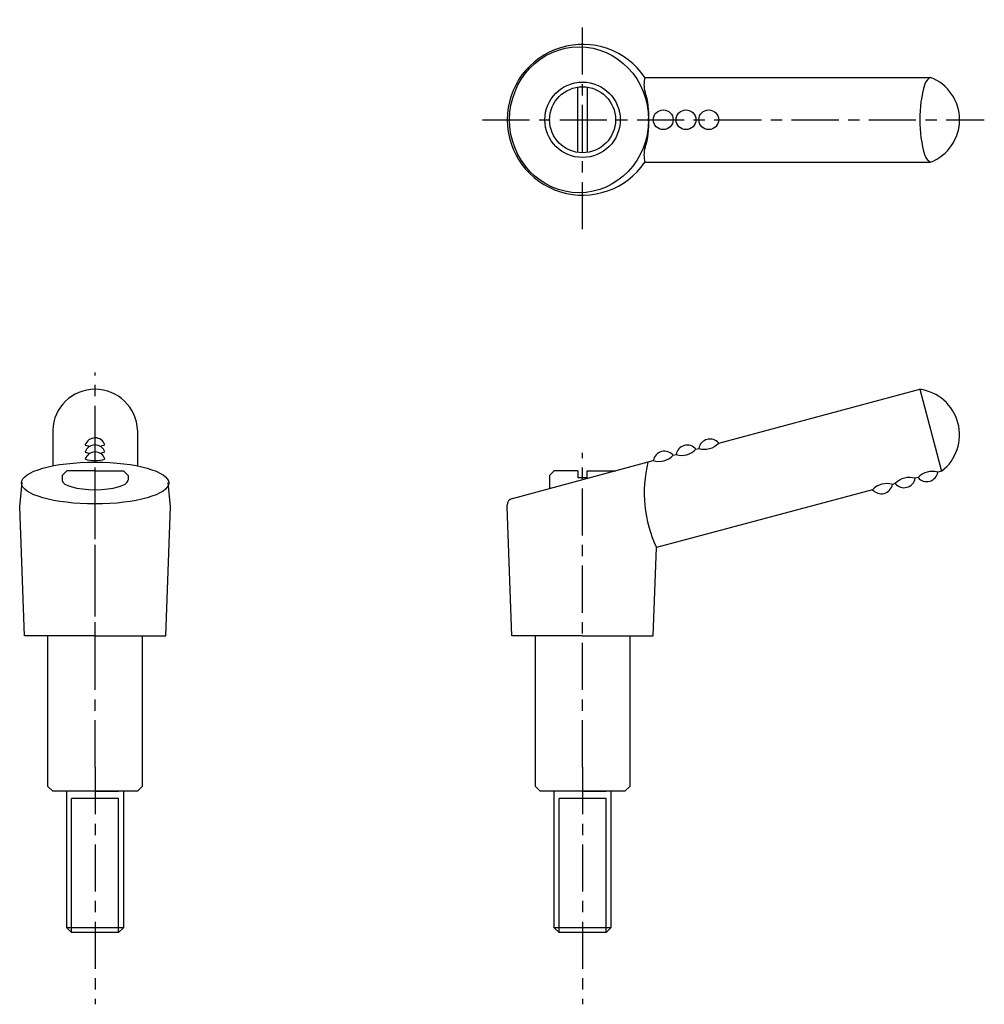
# Model space of a CAD drawing. Extents: x 214 to 317, y 91 to 196.
import ezdxf

# ---------------------------------------------------------------- set-up
doc = ezdxf.new("R2010")
doc.units = 0
doc.linetypes.add('ITTEN1', pattern=[8.2, 5, -1, 1.2, -1])
doc.layers.get('0').update_dxf_attribs({"linetype": 'CONTINUOUS'})
doc.layers.add('1', color=1, linetype='ITTEN1')
doc.layers.add('3', color=3, linetype='CONTINUOUS')

msp = doc.modelspace()

# ---------------------------------------------------------------- linework, layer by layer
for p, q in [((224.803935, 113.203674), (219.803935, 113.203674)), ((219.803935, 98.999604, 8.24381), (219.803935, 113.203674, 8.24381)), ((224.803935, 98.999604, 8.24381), (224.803935, 113.203674, 8.24381)), ((276.536314, 113.203674), (271.536314, 113.203674)), ((271.536314, 98.999604, 8.24381), (271.536314, 113.203674, 8.24381)), ((276.536314, 98.999604, 8.24381), (276.536314, 113.203674, 8.24381)), ((225.303935, 99.499604, 8.24381), (219.303935, 99.499604, 8.24381)), ((277.036314, 99.499604, 8.24381), (271.036314, 99.499604, 8.24381))]:
    msp.add_line(p, q)
at = {"layer": '1'}
for p, q in [((274.036314, 173.655301, 8.24381), (274.036314, 195.885252, 8.24381)), ((263.411083, 185.262928, 8.24381), (316.665165, 185.262928, 8.24381)), ((222.303935, 149.911994, 8.24381), (222.303935, 158.432901, 8.24381)), ((222.303935, 126.542045, 8.24381), (222.303935, 149.911994, 8.24381)), ((222.303935, 116.542045, 8.24381), (222.303935, 149.911994, 8.24381)), ((274.036314, 116.542045, 8.24381), (274.036314, 149.911994, 8.24381)), ((222.303935, 116.542045, 8.24381), (222.303935, 91.375223, 8.24381)), ((274.036314, 116.542045, 8.24381), (274.036314, 91.375223, 8.24381))]:
    msp.add_line(p, q, dxfattribs=at)
at = {"layer": '3'}
for p, q in [((280.650693, 189.762928, 8.24381), (310.973318, 189.762928, 8.24381)), ((273.536314, 181.798826, 8.24381), (273.536314, 188.72703, 8.24381)), ((274.536314, 188.72703, 8.24381), (274.536314, 181.798826, 8.24381)), ((280.650693, 180.762928, 8.24381), (310.973318, 180.762928, 8.24381)), ((288.477434, 150.940887, 8.24381), (309.808632, 156.656564, 8.24381)), ((309.808632, 156.656564, 8.24381), (312.138004, 147.963232, 8.24381)), ((217.803935, 152.309898, 8.24381), (217.803935, 148.525832, 8.24381)), ((226.803935, 152.309898, 8.24381), (226.803935, 148.525832, 8.24381)), ((283.647805, 149.646792, 8.24381), (283.955218, 149.729163, 8.24381)), ((283.647805, 149.646792, 8.24381), (283.955218, 149.729163, 8.24381)), ((286.062619, 150.293839, 8.24381), (286.370033, 150.37621, 8.24381)), ((286.062619, 150.293839, 8.24381), (286.370033, 150.37621, 8.24381)), ((266.5922, 145.076756, 8.24381), (281.540403, 149.082115, 8.24381)), ((219.303935, 147.999604, 8.24381), (218.803935, 147.499604, 8.24381)), ((218.803935, 147.499604, 8.24381), (218.803935, 146.956493, 8.24381)), ((222.303935, 147.999604, 8.24381), (219.303935, 147.999604, 8.24381)), ((222.303935, 148.009223, 8.24381), (225.303935, 148.009223, 8.24381)), ((225.303935, 148.009223, 8.24381), (225.803935, 147.509223, 8.24381)), ((225.803935, 147.509223, 8.24381), (225.803935, 147.009965, 8.24381)), ((271.036314, 147.999604, 8.24381), (270.536314, 147.499604, 8.24381)), ((270.536314, 147.499604, 8.24381), (270.536314, 146.133579, 8.24381)), ((273.536314, 147.999604, 8.24381), (271.036314, 147.999604, 8.24381)), ((273.536314, 147.999604, 8.24381), (273.536314, 147.299604, 8.24381)), ((274.536314, 147.999604, 8.24381), (277.571214, 147.999604, 8.24381)), ((274.536314, 147.299604, 8.24381), (274.536314, 147.999604, 8.24381)), ((312.138004, 147.963232, 8.24381), (311.742816, 147.857342, 8.24381)), ((214.303935, 144.184975, 8.24381), (214.553935, 146.749604, 8.24381)), ((230.303935, 144.184975, 8.24381), (230.053935, 146.749604, 8.24381)), ((273.536314, 147.299604, 8.24381), (274.536314, 147.299604, 8.24381)), ((307.2206, 146.645618, 8.24381), (306.913187, 146.563246, 8.24381)), ((309.635414, 147.292665, 8.24381), (309.328001, 147.210294, 8.24381)), ((304.805785, 145.99857, 8.24381), (281.878122, 139.855121, 8.24381)), ((266.036314, 144.184975, 8.24381), (266.036314, 144.352312, 8.24381)), ((214.803935, 130.499604, 8.24381), (214.303935, 144.184975, 8.24381)), ((229.803935, 130.499604, 8.24381), (230.303935, 144.184975, 8.24381)), ((266.536314, 130.499604, 8.24381), (266.036314, 144.184975, 8.24381)), ((281.536314, 130.499604, 8.24381), (281.878122, 139.855121, 8.24381)), ((222.303935, 130.499604, 8.24381), (214.803935, 130.499604, 8.24381)), ((217.303935, 114.499604, 8.24381), (217.303935, 130.499604, 8.24381)), ((222.303935, 130.499604, 8.24381), (229.803935, 130.499604, 8.24381)), ((227.303935, 130.499604, 8.24381), (227.303935, 114.499604, 8.24381)), ((274.036314, 130.499604, 8.24381), (266.536314, 130.499604, 8.24381)), ((269.036314, 114.499604, 8.24381), (269.036314, 130.499604, 8.24381)), ((274.036314, 130.499604, 8.24381), (281.536314, 130.499604, 8.24381)), ((279.036314, 130.499604, 8.24381), (279.036314, 114.499604, 8.24381)), ((217.303935, 114.499604, 8.24381), (217.803935, 113.999604, 8.24381)), ((226.803935, 113.999604, 8.24381), (217.803935, 113.999604, 8.24381)), ((219.303935, 99.499604, 8.24381), (219.303935, 113.999604, 8.24381)), ((222.303935, 113.999604, 8.24381), (224.803935, 113.999604, 8.24381)), ((225.303935, 113.999604, 8.24381), (225.303935, 99.499604, 8.24381)), ((227.303935, 114.499604, 8.24381), (226.803935, 113.999604, 8.24381)), ((269.036314, 114.499604, 8.24381), (269.536314, 113.999604, 8.24381)), ((278.536314, 113.999604, 8.24381), (269.536314, 113.999604, 8.24381)), ((271.036314, 99.499604, 8.24381), (271.036314, 113.999604, 8.24381)), ((274.036314, 113.999604, 8.24381), (276.536314, 113.999604, 8.24381)), ((277.036314, 113.999604, 8.24381), (277.036314, 99.499604, 8.24381)), ((279.036314, 114.499604, 8.24381), (278.536314, 113.999604, 8.24381)), ((219.303935, 99.499604, 8.24381), (219.803935, 98.999604, 8.24381)), ((225.303935, 99.499604, 8.24381), (224.803935, 98.999604, 8.24381)), ((271.036314, 99.499604, 8.24381), (271.536314, 98.999604, 8.24381)), ((277.036314, 99.499604, 8.24381), (276.536314, 98.999604, 8.24381)), ((224.803935, 98.999604, 8.24381), (219.803935, 98.999604, 8.24381)), ((276.536314, 98.999604, 8.24381), (271.536314, 98.999604, 8.24381))]:
    msp.add_line(p, q, dxfattribs=at)
for radius in [4, 3.5]:
    msp.add_circle((274.036314, 185.262928, 8.24381), radius, dxfattribs=at)
for centre, radius, start, end in [((274.036314, 185.262928, 8.24381), 8, 34.228866, 325.771134), ((283.421017, 189.016741, 8.24381), 2.869057, 164.925138, 196.534319), ((311.466389, 188.694394, 8.24381), 1.176811, 114.770779, 162.221378), ((309.19923, 185.262928, 8.24381), 4.837085, 291.516435, 68.483565), ((273.766162, 185.849159, 8.24381), 7.293749, 355.38991, 18.804587), ((323.453558, 185.262928, 8.24381), 13.644925, 163.870034, 196.129966), ((273.766162, 184.676697, 8.24381), 7.293749, 341.195413, 4.61009), ((283.421017, 181.509115, 8.24381), 2.869057, 163.465681, 195.074862), ((311.466389, 181.831462, 8.24381), 1.176811, 197.778622, 245.229221), ((222.303935, 152.15386, 8.24381), 4.502705, 1.985946, 178.014054), ((309.162207, 151.824612, 8.24381), 4.875, 307.619865, 82.380135), ((222.301722, 149.642671, 8.24381), 1.106935, 19.043492, 161.718975), ((222.282131, 154.00229, 8.24381), 3.420244, 252.525249, 261.561795), ((222.306149, 150.392671, 8.24381), 1.106935, 19.043492, 161.718975), ((222.282131, 154.00229, 8.24381), 3.420244, 278.953154, 288.237218), ((285.138328, 149.528538, 8.24381), 1.2, 39.624318, 170.375682), ((287.553143, 150.175586, 8.24381), 1.2, 39.624318, 170.375682), ((286.965953, 152.367009, 8.24381), 2.078076, 253.335603, 316.664397), ((222.277704, 153.25229, 8.24381), 3.420244, 252.525249, 261.679359), ((222.306149, 148.892671, 8.24381), 1.106935, 19.043492, 161.718975), ((222.277704, 153.25229, 8.24381), 3.420244, 279.068291, 288.237218), ((282.136323, 151.072914, 8.24381), 2.078076, 253.335603, 316.664397), ((282.723514, 148.881491, 8.24381), 1.2, 39.624318, 170.375682), ((284.551138, 151.719962, 8.24381), 2.078076, 253.335603, 316.664397), ((222.282131, 152.50229, 8.24381), 3.420244, 252.525249, 288.237218), ((294.081438, 145.653425, 8.24381), 13.510783, 165.963333, 205.414342), ((310.559705, 148.057966, 8.24381), 1.2, 219.624318, 350.375682), ((311.146896, 145.866543, 8.24381), 2.078076, 73.335603, 136.664397), ((306.317266, 144.572448, 8.24381), 2.078076, 73.335603, 136.664397), ((305.730076, 146.763871, 8.24381), 1.2, 219.624318, 350.375682), ((308.732081, 145.219495, 8.24381), 2.078076, 73.335603, 136.664397), ((308.144891, 147.410919, 8.24381), 1.2, 219.624318, 350.375682), ((266.786314, 144.352312, 8.24381), 0.75, 105, 180)]:
    msp.add_arc(centre, radius, start, end, dxfattribs=at)
for centre, major_axis, ratio in [((273.661314, 185.262928, 8.24381), (0, -7.75), 0.951613), ((282.594104, 185.262928, 8.24381), (-1.053701, 0), 0.988217), ((285.008919, 185.262928, 8.24381), (-1.053701, 0), 0.988217), ((287.423733, 185.262928, 8.24381), (-1.053701, 0), 0.988217), ((222.303935, 146.707457, 8.24381), (-7.823405, 0), 0.284136)]:
    msp.add_ellipse(centre, major_axis=major_axis, ratio=ratio, dxfattribs=at)
msp.add_ellipse((222.303935, 147.004413, 8.24381), major_axis=(-3.5, 0), ratio=0.287088, start_param=0.0194712688, end_param=3.1221213848, dxfattribs=at)

doc.saveas('drawing.dxf')
